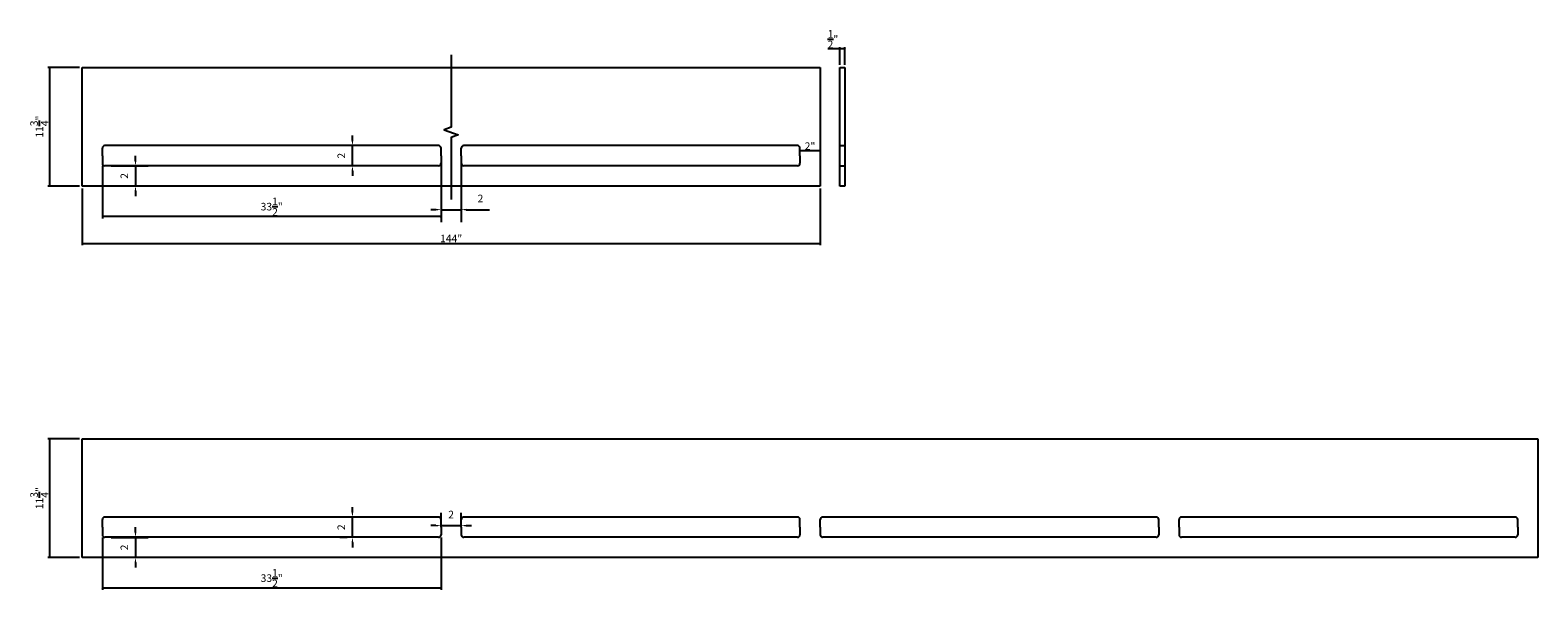
# Model space of a CAD drawing. Extents: x 22 to 171, y -21 to 34.
import ezdxf

# ---------------------------------------------------------------- set-up
doc = ezdxf.new("R2010")
doc.units = 0
doc.header["$MEASUREMENT"] = 0
doc.header["$PDMODE"] = 3
doc.header["$PDSIZE"] = 1
doc.layers.get('0').update_dxf_attribs({"linetype": 'CONTINUOUS'})
doc.layers.get('Defpoints').update_dxf_attribs({"linetype": 'CONTINUOUS'})
doc.styles.get("Standard").update_dxf_attribs({"font": 'stylu.ttf', "height": 0.75})
doc.dimstyles.new('ISO-25', dxfattribs={"dimtxt": 0.5, "dimasz": 0.5, "dimexe": 1.25, "dimexo": 0.625, "dimtad": 1, "dimdec": 4, "dimlunit": 5, "dimtxsty": 'STANDARD', "dimcen": 2.5, "dimclrd": 3, "dimclre": 3, "dimclrt": 256, "dimadec": 0, "dimazin": 0, "dimtfac": 0.375, "dimtdec": 4, "dimtmove": 0, "dimatfit": 3, "dimfxl": 1, "dimarcsym": 0})
doc.dimstyles.get("Standard").update_dxf_attribs({"dimtxt": 0.75, "dimasz": 0.18, "dimexe": 0.18, "dimexo": 0.25, "dimgap": 0.09, "dimtad": 1, "dimdec": 4, "dimzin": 0, "dimdsep": 46, "dimlunit": 5, "dimtxsty": 'STANDARD', "dimblk": 'ARCHTICK', "dimcen": 0.09, "dimclrd": 3, "dimclre": 3, "dimadec": 0, "dimazin": 0, "dimtfac": 1, "dimtdec": 4, "dimtofl": 0, "dimtmove": 0, "dimatfit": 3, "dimfxl": 1, "dimtolj": 1, "dimtzin": 0, "dimarcsym": 0})

# ---------------------------------------------------------------- blocks, each defined once
blk = doc.blocks.new('*D45')
at = {"color": 3, "lineweight": -2}
for p, q in [((52.88, 22.67), (52.17, 22.67)), ((53.42, 23.17), (53.42, 23.67)), ((53.42, 20.67), (53.42, 22.67)), ((52.88, 20.67), (52.17, 20.67)), ((53.42, 20.17), (53.42, 19.67))]:
    blk.add_line(p, q, dxfattribs=at)
at = {"color": 3}
for points in [[(53.33, 23.17), (53.5, 23.17), (53.42, 22.67)], [(53.33, 20.17), (53.5, 20.17), (53.42, 20.67)]]:
    blk.add_solid(points, dxfattribs=at)
at = {"layer": 'Defpoints', "color": 0}
for p in [(53.42, 22.67), (53.5, 22.67), (53.5, 20.67)]:
    blk.add_point(p, dxfattribs=at)
at = {"insert": (52.41, 21.67), "char_height": 0.75, "attachment_point": 5, "rotation": 90}
blk.add_mtext('2', dxfattribs=at)
blk = doc.blocks.new('*D46')
at = {"color": 3, "lineweight": -2}
for p, q in [((62.18, 21.05), (62.18, 15.08)), ((64.18, 21.05), (64.18, 15.08)), ((61.68, 16.33), (61.18, 16.33)), ((62.18, 16.33), (64.18, 16.33)), ((64.68, 16.33), (66.97, 16.33))]:
    blk.add_line(p, q, dxfattribs=at)
at = {"color": 3}
for points in [[(61.68, 16.42), (61.68, 16.25), (62.18, 16.33)], [(64.68, 16.42), (64.68, 16.25), (64.18, 16.33)]]:
    blk.add_solid(points, dxfattribs=at)
at = {"layer": 'Defpoints', "color": 0}
for p in [(62.18, 21.67), (64.18, 21.67), (64.18, 16.33)]:
    blk.add_point(p, dxfattribs=at)
at = {"insert": (66.08, 17.34), "char_height": 0.75, "attachment_point": 5}
blk.add_mtext('2', dxfattribs=at)
blk = doc.blocks.new('*D47')
at = {"color": 3, "lineweight": -2}
for p, q in [((31.96, 21.17), (31.96, 21.67)), ((29.55, 20.67), (33.21, 20.67)), ((31.96, 20.67), (31.96, 18.67)), ((31.91, 18.67), (30.71, 18.67)), ((31.96, 18.17), (31.96, 17.67))]:
    blk.add_line(p, q, dxfattribs=at)
at = {"color": 3}
for points in [[(31.87, 21.17), (32.04, 21.17), (31.96, 20.67)], [(31.87, 18.17), (32.04, 18.17), (31.96, 18.67)]]:
    blk.add_solid(points, dxfattribs=at)
at = {"layer": 'Defpoints', "color": 0}
for p in [(28.93, 20.67), (31.96, 18.67), (32.53, 18.67)]:
    blk.add_point(p, dxfattribs=at)
at = {"insert": (30.95, 19.67), "char_height": 0.75, "attachment_point": 5, "rotation": 90}
blk.add_mtext('2', dxfattribs=at)
blk = doc.blocks.new('_ArchTick')
at = {"color": 0, "linetype": 'ByBlock', "const_width": 0.15}
blk.add_lwpolyline([(-0.5, -0.5), (0.5, 0.5)], dxfattribs=at)
blk = doc.blocks.new('*D58')
at = {"color": 3, "lineweight": -2}
for p, q in [((26.43, 30.42), (23.27, 30.42)), ((23.45, 30.42), (23.45, 18.67)), ((26.43, 18.67), (23.27, 18.67))]:
    blk.add_line(p, q, dxfattribs=at)
at = {"layer": 'Defpoints', "color": 0}
for p in [(26.68, 30.42), (23.45, 18.67), (26.68, 18.67)]:
    blk.add_point(p, dxfattribs=at)
at = {"color": 3, "lineweight": -2, "xscale": 0.18, "yscale": 0.18, "zscale": 0.18}
for p, rotation in [((23.45, 30.42), 90), ((23.45, 18.67), 270)]:
    blk.add_blockref('_ArchTick', p, dxfattribs=dict(at, rotation=rotation))
at = {"color": 0, "insert": (22.45, 24.55), "char_height": 0.75, "attachment_point": 5, "rotation": 90}
blk.add_mtext('\\A1;11{\\H1x;\\S3/4;}"', dxfattribs=at)
blk = doc.blocks.new('*D59')
at = {"color": 3, "lineweight": -2}
for p, q in [((28.68, 20.67), (28.68, 15.47)), ((62.18, 20.67), (62.18, 15.47)), ((62.18, 15.65), (28.68, 15.65))]:
    blk.add_line(p, q, dxfattribs=at)
at = {"layer": 'Defpoints', "color": 0}
for p in [(28.68, 20.92), (62.18, 20.92), (28.68, 15.65)]:
    blk.add_point(p, dxfattribs=at)
at = {"color": 3, "lineweight": -2, "xscale": 0.18, "yscale": 0.18, "zscale": 0.18, "rotation": 180}
blk.add_blockref('_ArchTick', (28.68, 15.65), dxfattribs=at)
at = {"color": 3, "lineweight": -2, "xscale": 0.18, "yscale": 0.18, "zscale": 0.18}
blk.add_blockref('_ArchTick', (62.18, 15.65), dxfattribs=at)
at = {"color": 0, "insert": (45.43, 16.63), "char_height": 0.75, "attachment_point": 5}
blk.add_mtext('\\A1;33{\\H1x;\\S1/2;}"', dxfattribs=at)
blk = doc.blocks.new('*D62')
at = {"color": 3, "lineweight": -2}
for p, q in [((53.42, -13.61), (53.42, -13.11)), ((52.88, -14.11), (52.17, -14.11)), ((53.42, -16.11), (53.42, -14.11)), ((52.88, -16.11), (52.17, -16.11)), ((53.42, -16.61), (53.42, -17.11))]:
    blk.add_line(p, q, dxfattribs=at)
at = {"color": 3}
for points in [[(53.33, -13.61), (53.5, -13.61), (53.42, -14.11)], [(53.33, -16.61), (53.5, -16.61), (53.42, -16.11)]]:
    blk.add_solid(points, dxfattribs=at)
at = {"layer": 'Defpoints', "color": 0}
for p in [(53.42, -14.11), (53.5, -14.11), (53.5, -16.11)]:
    blk.add_point(p, dxfattribs=at)
at = {"insert": (52.41, -15.11), "char_height": 0.75, "attachment_point": 5, "rotation": 90}
blk.add_mtext('2', dxfattribs=at)
blk = doc.blocks.new('*D63')
at = {"color": 3, "lineweight": -2}
for p, q in [((62.18, -14.48), (62.18, -13.7)), ((64.18, -14.48), (64.18, -13.7)), ((61.68, -14.95), (61.18, -14.95)), ((62.18, -14.95), (64.18, -14.95)), ((64.68, -14.95), (65.18, -14.95))]:
    blk.add_line(p, q, dxfattribs=at)
at = {"color": 3}
for points in [[(61.68, -14.87), (61.68, -15.04), (62.18, -14.95)], [(64.68, -14.87), (64.68, -15.04), (64.18, -14.95)]]:
    blk.add_solid(points, dxfattribs=at)
at = {"layer": 'Defpoints', "color": 0}
for p in [(62.18, -15.11), (64.18, -14.95), (64.18, -15.11)]:
    blk.add_point(p, dxfattribs=at)
at = {"insert": (63.18, -13.95), "char_height": 0.75, "attachment_point": 5}
blk.add_mtext('2', dxfattribs=at)
blk = doc.blocks.new('*D64')
at = {"color": 3, "lineweight": -2}
for p, q in [((29.55, -16.11), (33.21, -16.11)), ((31.96, -15.61), (31.96, -15.11)), ((31.96, -16.11), (31.96, -18.11)), ((31.91, -18.11), (30.71, -18.11)), ((31.96, -18.61), (31.96, -19.11))]:
    blk.add_line(p, q, dxfattribs=at)
at = {"color": 3}
for points in [[(31.87, -15.61), (32.04, -15.61), (31.96, -16.11)], [(31.87, -18.61), (32.04, -18.61), (31.96, -18.11)]]:
    blk.add_solid(points, dxfattribs=at)
at = {"layer": 'Defpoints', "color": 0}
for p in [(28.93, -16.11), (31.96, -18.11), (32.53, -18.11)]:
    blk.add_point(p, dxfattribs=at)
at = {"insert": (30.95, -17.11), "char_height": 0.75, "attachment_point": 5, "rotation": 90}
blk.add_mtext('2', dxfattribs=at)
blk = doc.blocks.new('*D60')
at = {"color": 3, "lineweight": -2}
for p, q in [((26.43, -6.36), (23.27, -6.36)), ((23.45, -6.36), (23.45, -18.11)), ((26.43, -18.11), (23.27, -18.11))]:
    blk.add_line(p, q, dxfattribs=at)
at = {"layer": 'Defpoints', "color": 0}
for p in [(26.68, -6.36), (23.45, -18.11), (26.68, -18.11)]:
    blk.add_point(p, dxfattribs=at)
at = {"color": 3, "lineweight": -2, "xscale": 0.18, "yscale": 0.18, "zscale": 0.18}
for p, rotation in [((23.45, -6.36), 90), ((23.45, -18.11), 270)]:
    blk.add_blockref('_ArchTick', p, dxfattribs=dict(at, rotation=rotation))
at = {"color": 0, "insert": (22.45, -12.23), "char_height": 0.75, "attachment_point": 5, "rotation": 90}
blk.add_mtext('\\A1;11{\\H1x;\\S3/4;}"', dxfattribs=at)
blk = doc.blocks.new('*D61')
at = {"color": 3, "lineweight": -2}
for p, q in [((28.68, -16.11), (28.68, -21.31)), ((62.18, -16.11), (62.18, -21.31)), ((62.18, -21.13), (28.68, -21.13))]:
    blk.add_line(p, q, dxfattribs=at)
at = {"layer": 'Defpoints', "color": 0}
for p in [(28.68, -15.86), (62.18, -15.86), (28.68, -21.13)]:
    blk.add_point(p, dxfattribs=at)
at = {"color": 3, "lineweight": -2, "xscale": 0.18, "yscale": 0.18, "zscale": 0.18, "rotation": 180}
blk.add_blockref('_ArchTick', (28.68, -21.13), dxfattribs=at)
at = {"color": 3, "lineweight": -2, "xscale": 0.18, "yscale": 0.18, "zscale": 0.18}
blk.add_blockref('_ArchTick', (62.18, -21.13), dxfattribs=at)
at = {"color": 0, "insert": (45.43, -20.15), "char_height": 0.75, "attachment_point": 5}
blk.add_mtext('\\A1;33{\\H1x;\\S1/2;}"', dxfattribs=at)
blk = doc.blocks.new('*D65')
at = {"color": 3, "lineweight": -2}
for p, q in [((97.68, 21.92), (97.68, 22.33)), ((99.68, 22.15), (97.68, 22.15)), ((99.68, 22.3), (99.68, 21.97))]:
    blk.add_line(p, q, dxfattribs=at)
at = {"layer": 'Defpoints', "color": 0}
for p in [(99.68, 22.55), (97.68, 22.15), (97.68, 21.67)]:
    blk.add_point(p, dxfattribs=at)
at = {"color": 3, "lineweight": -2, "xscale": 0.18, "yscale": 0.18, "zscale": 0.18, "rotation": 180}
blk.add_blockref('_ArchTick', (97.68, 22.15), dxfattribs=at)
at = {"color": 3, "lineweight": -2, "xscale": 0.18, "yscale": 0.18, "zscale": 0.18}
blk.add_blockref('_ArchTick', (99.68, 22.15), dxfattribs=at)
at = {"color": 0, "insert": (98.68, 22.62), "char_height": 0.75, "attachment_point": 5}
blk.add_mtext('\\A1;2"', dxfattribs=at)
blk = doc.blocks.new('*D67')
at = {"color": 3, "lineweight": -2}
for p, q in [((101.64, 32.24), (100.45, 32.24)), ((101.64, 30.67), (101.64, 32.42)), ((102.14, 32.24), (101.64, 32.24)), ((102.14, 30.67), (102.14, 32.42))]:
    blk.add_line(p, q, dxfattribs=at)
at = {"layer": 'Defpoints', "color": 0}
for p in [(101.64, 32.24), (101.64, 30.42), (102.14, 30.42)]:
    blk.add_point(p, dxfattribs=at)
at = {"color": 3, "lineweight": -2, "xscale": 0.18, "yscale": 0.18, "zscale": 0.18, "rotation": 180}
blk.add_blockref('_ArchTick', (101.64, 32.24), dxfattribs=at)
at = {"color": 3, "lineweight": -2, "xscale": 0.18, "yscale": 0.18, "zscale": 0.18}
blk.add_blockref('_ArchTick', (102.14, 32.24), dxfattribs=at)
at = {"color": 0, "insert": (100.95, 33.21), "char_height": 0.75, "attachment_point": 5}
blk.add_mtext('\\A1;{\\H1x;\\S1/2;}"', dxfattribs=at)

msp = doc.modelspace()

# ---------------------------------------------------------------- linework, layer by layer
for p, q in [((26.67964, 18.67153), (26.67964, 30.42153)), ((26.67964, 30.42153), (99.68254, 30.42153)), ((99.68254, 30.42153), (99.68254, 18.67153)), ((101.64084, 30.42153), (102.14084, 30.42153)), ((101.64084, 18.67153), (101.64084, 30.42153)), ((102.14084, 30.42153), (102.14084, 18.67153)), ((28.67964, 21.67153), (28.67964, 22.42153)), ((61.93109, 22.67153), (28.92964, 22.67153)), ((62.18109, 21.67153), (62.18109, 22.42153)), ((64.18109, 21.67153), (64.18109, 22.42153)), ((97.43254, 22.67153), (64.43109, 22.67153)), ((97.68254, 21.67153), (97.68254, 22.42153)), ((101.64084, 22.67153), (102.14084, 22.67153)), ((28.67964, 21.67153), (28.67964, 20.92153)), ((62.18109, 21.67153), (62.18109, 20.92153)), ((64.18109, 21.67153), (64.18109, 20.92153)), ((97.68254, 21.67153), (97.68254, 20.92153)), ((26.67964, 18.67153), (26.67964, 20.67153)), ((61.93109, 20.67153), (28.92964, 20.67153)), ((97.43254, 20.67153), (64.43109, 20.67153)), ((101.64084, 20.67153), (102.14084, 20.67153)), ((99.68254, 18.67153), (26.67964, 18.67153)), ((102.14084, 18.67153), (101.64084, 18.67153)), ((26.67964, -18.10518), (26.67964, -6.35518)), ((26.67964, -6.35518), (170.67964, -6.35518)), ((170.67964, -6.35518), (170.67964, -18.10518)), ((28.67964, -15.10518), (28.67964, -14.35518)), ((61.93109, -14.10518), (28.92964, -14.10518)), ((62.18109, -15.10518), (62.18109, -14.35518)), ((64.18109, -15.10518), (64.18109, -14.35518)), ((97.43254, -14.10518), (64.43109, -14.10518)), ((97.68254, -15.10518), (97.68254, -14.35518)), ((99.68254, -15.10518), (99.68254, -14.35518)), ((132.93399, -14.10518), (99.93254, -14.10518)), ((133.18399, -15.10518), (133.18399, -14.35518)), ((135.18399, -15.10518), (135.18399, -14.35518)), ((168.43544, -14.10518), (135.43399, -14.10518)), ((168.68544, -15.10518), (168.68544, -14.35518)), ((26.67964, -18.10518), (26.67964, -16.10518)), ((26.67964, -18.10518), (26.67964, -16.10518)), ((28.67964, -15.10518), (28.67964, -15.85518)), ((61.93109, -16.10518), (28.92964, -16.10518)), ((62.18109, -15.10518), (62.18109, -15.85518)), ((64.18109, -15.10518), (64.18109, -15.85518)), ((97.43254, -16.10518), (64.43109, -16.10518)), ((97.68254, -15.10518), (97.68254, -15.85518)), ((99.68254, -15.10518), (99.68254, -15.85518)), ((132.93399, -16.10518), (99.93254, -16.10518)), ((133.18399, -15.10518), (133.18399, -15.85518)), ((135.18399, -15.10518), (135.18399, -15.85518)), ((168.43544, -16.10518), (135.43399, -16.10518)), ((168.68544, -15.10518), (168.68544, -15.85518)), ((170.67964, -18.10518), (26.67964, -18.10518))]:
    msp.add_line(p, q)
at = {"color": 3}
for p, q in [((26.67964, 18.42153), (26.67964, 12.8061)), ((99.68254, 18.42153), (99.68254, 12.8061)), ((26.67964, 12.9861), (99.68254, 12.9861))]:
    msp.add_line(p, q, dxfattribs=at)
at = {"linetype": 'Continuous'}
msp.add_lwpolyline([(63.18109, 31.67153), (63.18109, 24.48248), (62.49422, 24.23248), (63.86796, 23.73248), (63.18109, 23.48248), (63.18109, 17.34466)], dxfattribs=at)
for centre, start, end in [((28.92964, 22.42153), 90, 180), ((61.93109, 22.42153), 0, 90), ((64.43109, 22.42153), 90, 180), ((97.43254, 22.42153), 0, 90), ((28.92964, 20.92153), 180, 270), ((61.93109, 20.92153), 270, 0), ((64.43109, 20.92153), 180, 270), ((97.43254, 20.92153), 270, 0), ((28.92964, -14.35518), 90, 180), ((61.93109, -14.35518), 0, 90), ((64.43109, -14.35518), 90, 180), ((97.43254, -14.35518), 0, 90), ((99.93254, -14.35518), 90, 180), ((132.93399, -14.35518), 0, 90), ((135.43399, -14.35518), 90, 180), ((168.43544, -14.35518), 0, 90), ((28.92964, -15.85518), 180, 270), ((61.93109, -15.85518), 270, 0), ((64.43109, -15.85518), 180, 270), ((97.43254, -15.85518), 270, 0), ((99.93254, -15.85518), 180, 270), ((132.93399, -15.85518), 270, 0), ((135.43399, -15.85518), 180, 270), ((168.43544, -15.85518), 270, 0)]:
    msp.add_arc(centre, 0.25, start, end)

# ---------------------------------------------------------------- block references
at = {"color": 3, "xscale": 0.18, "yscale": 0.18, "zscale": 0.18, "rotation": 180}
msp.add_blockref('_ArchTick', (26.67964, 12.9861), dxfattribs=at)
at = {"color": 3, "xscale": 0.18, "yscale": 0.18, "zscale": 0.18}
msp.add_blockref('_ArchTick', (99.68254, 12.9861), dxfattribs=at)

# ---------------------------------------------------------------- texts
at = {"insert": (63.18109, 13.478), "char_height": 0.75, "attachment_point": 5}
msp.add_mtext('\\A1;144"', dxfattribs=at)

# ---------------------------------------------------------------- dimensions: what is measured, and where the dimension line sits
for base, p1, p2, picture, middle in [((101.64084, 32.23784), (102.14084, 30.42153), (101.64084, 30.42153), '*D67', (100.95356, 33.20613)), ((97.68254, 22.14968), (99.68254, 22.54653), (97.68254, 21.67153), '*D65', (98.68254, 22.62209)), ((28.679644, 15.645196), (62.181093, 20.92153), (28.679644, 20.92153), '*D59', (45.430369, 16.626942)), ((28.679644, -21.131514), (62.181093, -15.855181), (28.679644, -15.855181), '*D61', (45.430369, -20.149768))]:
    dim = msp.add_linear_dim(base=base, p1=p1, p2=p2, dimstyle='STANDARD', override={"dimpost": '"'})
    dim.commit()
    dim.dimension.update_dxf_attribs({"geometry": picture, "text_midpoint": middle})
for base, p1, p2, picture, middle in [((23.44744, 18.67153), (26.67964, 30.42153), (26.67964, 18.67153), '*D58', (22.44949, 24.54653)), ((23.44744, -18.10518), (26.67964, -6.35518), (26.67964, -18.10518), '*D60', (22.44949, -12.23018))]:
    dim = msp.add_linear_dim(base=base, p1=p1, p2=p2, angle=90, dimstyle='STANDARD', override={"dimpost": '"'})
    dim.commit()
    dim.dimension.update_dxf_attribs({"geometry": picture, "text_midpoint": middle})
for base, p1, p2, picture, middle in [((53.41801, 22.67153), (53.50247, 20.67153), (53.50247, 22.67153), '*D45', (52.41059, 21.67153)), ((53.41801, -14.10518), (53.50247, -16.10518), (53.50247, -14.10518), '*D62', (52.41059, -15.10518))]:
    dim = msp.add_linear_dim(base=base, p1=p1, p2=p2, angle=90, dimstyle='ISO-25')
    dim.commit()
    dim.dimension.update_dxf_attribs({"geometry": picture, "text_midpoint": middle})
for base, p1, p2, picture, middle in [((31.95689, 18.67153), (28.92964, 20.67153), (32.53034, 18.67153), '*D47', (31.95689, 19.67153)), ((31.95689, -18.10518), (28.92964, -16.10518), (32.53034, -18.10518), '*D64', (31.95689, -17.10518))]:
    dim = msp.add_linear_dim(base=base, p1=p1, p2=p2, angle=90, dimstyle='ISO-25')
    dim.commit()
    dim.dimension.update_dxf_attribs({"geometry": picture, "text_midpoint": middle, "dimtype": 160})
dim = msp.add_linear_dim(base=(64.18109, 16.33353), p1=(62.18109, 21.67153), p2=(64.18109, 21.67153), dimstyle='ISO-25')
dim.commit()
dim.dimension.update_dxf_attribs({"geometry": '*D46', "text_midpoint": (66.0776, 16.33353), "dimtype": 160})
dim = msp.add_linear_dim(base=(64.18109, -14.95423), p1=(62.18109, -15.10518), p2=(64.18109, -15.10518), dimstyle='ISO-25')
dim.commit()
dim.dimension.update_dxf_attribs({"geometry": '*D63', "text_midpoint": (63.18109, -13.94682)})

doc.saveas('drawing.dxf')
